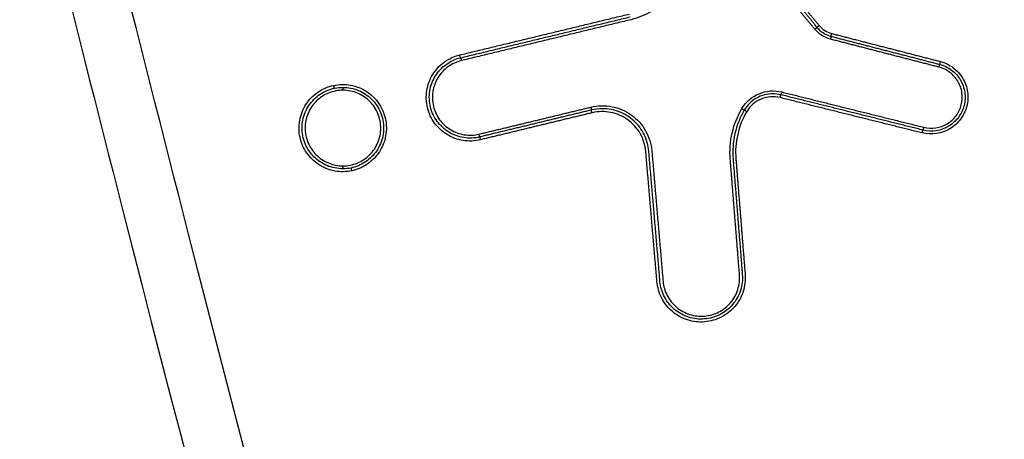
# Model space of a CAD drawing. Units: millimetres. Extents: x -4299 to 4299, y -4299 to 4299.
# Drawn here: x -601 to -567, y -2237 to -2223 of the extents above; entities that cross this region are included whole.
import ezdxf

# ---------------------------------------------------------------- set-up
doc = ezdxf.new("R2010")
doc.units = ezdxf.units.MM
doc.layers.add('2d', color=230, linetype='Continuous')

msp = doc.modelspace()

# ---------------------------------------------------------------- linework, layer by layer
at = {"layer": '2d'}
msp.add_circle((0, 0), 4298.733, dxfattribs=at)
at = {"layer": '2d', "extrusion": (0, 0, -1)}
for centre, major_axis, ratio, start_param, end_param in [((-573.356, -2223.373), (-0.0771, -0.0637), 0.024084, 3.141593, 4.683246), ((-573.202, -2223.245), (-0.0771, -0.0637), 0.024046, 0, 1.5417), ((-572.769, -2223.52), (-0.025, -0.0968), 0.036388, 0, 1.561401), ((-585.507, -2224.255), (0.0235, -0.0972), 0.041034, 0, 1.580704), ((-585.46, -2224.449), (0.0235, -0.0972), 0.041022, 3.141593, 4.722293), ((-574.538, -2225.717), (-0.0241, -0.097), 0.037093, 1.561567, 3.141593), ((-574.49, -2225.523), (-0.0241, -0.097), 0.03708, 4.703163, 6.283185), ((-581.021, -2226.043), (0.0235, -0.0972), 0.039453, -1.561271, 0), ((-580.974, -2226.237), (0.0235, -0.0972), 0.039432, 1.580317, 3.141593), ((-575.853, -2226.095), (0.0862, -0.0507), 0.019648, -1.537436, 0), ((-575.681, -2226.196), (0.0862, -0.0507), 0.019614, 1.604099, 3.141593), ((-569.677, -2226.926), (-0.0241, -0.097), 0.035378, 1.561994, 3.141593), ((-569.629, -2226.732), (-0.0241, -0.097), 0.035365, 4.70359, 6.283185), ((-589.516, -2228.055), (-0.0003, -0.1), 0.043674, 4.712247, 6.283185), ((-589.195, -2228.221), (0.0212, -0.0977), 0.042565, 1.580029, 3.141593)]:
    msp.add_ellipse(centre, major_axis=major_axis, ratio=ratio, start_param=start_param, end_param=end_param, dxfattribs=at)
at = {"layer": '2d'}
for centre, major_axis, ratio, start_param, end_param in [((-572.819, -2223.714), (-0.025, -0.0968), 0.03641, 1.580197, 3.141593), ((-569.107, -2224.672), (-0.025, -0.0968), 0.035102, 1.579859, 3.141593), ((-569.057, -2224.479), (-0.025, -0.0968), 0.035081, -1.561739, 0), ((-589.829, -2225.299), (0.0212, -0.0977), 0.04279, 4.703107, 6.283185), ((-589.508, -2225.465), (-0.0003, -0.1), 0.043671, 1.570937, 3.141593), ((-584.852, -2226.968), (0.0235, -0.0972), 0.040807, 0, 1.560944), ((-584.805, -2227.162), (0.0235, -0.0972), 0.040786, 3.141593, 4.702542)]:
    msp.add_ellipse(centre, major_axis=major_axis, ratio=ratio, start_param=start_param, end_param=end_param, dxfattribs=at)
for points, knots in [([(-616.144, -2146.812), (-615.959, -2148.703), (-615.608, -2150.505), (-614.87, -2154.006), (-614.484, -2155.722), (-613.341, -2160.892), (-612.575, -2164.338), (-610.259, -2174.672), (-608.691, -2181.556), (-603.876, -2202.176), (-600.539, -2215.884), (-590.081, -2256.898), (-582.449, -2284.058), (-570.164, -2324.569), (-565.925, -2338.04), (-560.415, -2354.812), (-559.303, -2358.163), (-557.62, -2363.184), (-557.057, -2364.856), (-555.925, -2368.2), (-555.353, -2369.873), (-553.625, -2374.886), (-552.455, -2378.222), (-550.963, -2382.383), (-550.663, -2383.215), (-550.06, -2384.878), (-549.76, -2385.708), (-548.832, -2388.209), (-548.169, -2389.886), (-546.681, -2393.197), (-545.861, -2394.821), (-543.979, -2397.958), (-542.915, -2399.467), (-540.485, -2402.308), (-539.148, -2403.613), (-536.239, -2405.916), (-534.693, -2406.909), (-532.185, -2408.196), (-531.315, -2408.577), (-529.612, -2409.251), (-528.748, -2409.559), (-526.117, -2410.378), (-524.332, -2410.777), (-518.937, -2411.685), (-515.372, -2411.903), (-504.781, -2412.557), (-497.71, -2412.882), (-483.573, -2413.335), (-476.503, -2413.467), (-469.429, -2413.503)], [0, 0, 0, 0, 0.015625, 0.015625, 0.03125, 0.03125, 0.0625, 0.0625, 0.125, 0.125, 0.25, 0.25, 0.5, 0.5, 0.625, 0.625, 0.65625, 0.65625, 0.671875, 0.671875, 0.6875, 0.6875, 0.71875, 0.71875, 0.726562, 0.726562, 0.734375, 0.734375, 0.75, 0.75, 0.765625, 0.765625, 0.78125, 0.78125, 0.796875, 0.796875, 0.8125, 0.8125, 0.820313, 0.820313, 0.828125, 0.828125, 0.84375, 0.84375, 0.875, 0.875, 0.9375, 0.9375, 1, 1, 1, 1]), ([(-469.429, -2411.511), (-476.481, -2411.475), (-483.53, -2411.344), (-497.626, -2410.892), (-504.673, -2410.569), (-515.231, -2409.916), (-518.743, -2409.699), (-523.928, -2408.826), (-525.625, -2408.445), (-528.102, -2407.674), (-528.919, -2407.383), (-530.536, -2406.742), (-531.331, -2406.394), (-533.652, -2405.204), (-535.101, -2404.273), (-537.788, -2402.15), (-539.036, -2400.934), (-541.308, -2398.282), (-542.308, -2396.868), (-544.095, -2393.894), (-544.884, -2392.336), (-546.326, -2389.129), (-546.973, -2387.493), (-547.892, -2385.016), (-548.192, -2384.187), (-548.792, -2382.53), (-549.091, -2381.701), (-550.577, -2377.554), (-551.743, -2374.228), (-553.466, -2369.231), (-554.036, -2367.563), (-555.167, -2364.223), (-555.73, -2362.553), (-557.411, -2357.538), (-558.522, -2354.191), (-564.026, -2337.439), (-568.261, -2323.984), (-580.535, -2283.514), (-588.161, -2256.385), (-598.615, -2215.42), (-601.952, -2201.725), (-606.769, -2181.127), (-608.339, -2174.251), (-610.658, -2163.926), (-611.426, -2160.483), (-612.571, -2155.315), (-612.959, -2153.595), (-613.691, -2150.137), (-614.029, -2148.396), (-614.202, -2146.622)], [0, 0, 0, 0, 0.062472, 0.062472, 0.124974, 0.124974, 0.156225, 0.156225, 0.171851, 0.171851, 0.179663, 0.179663, 0.187476, 0.187476, 0.203101, 0.203101, 0.218727, 0.218727, 0.234352, 0.234352, 0.249978, 0.249978, 0.265603, 0.265603, 0.273416, 0.273416, 0.281229, 0.281229, 0.31248, 0.31248, 0.328105, 0.328105, 0.343731, 0.343731, 0.374982, 0.374982, 0.499985, 0.499985, 0.749993, 0.749993, 0.874996, 0.874996, 0.937498, 0.937498, 0.968749, 0.968749, 0.984375, 0.984375, 1, 1, 1, 1]), ([(-577.714, -2220.96), (-577.754, -2221.21), (-577.831, -2221.453), (-577.996, -2221.79), (-578.058, -2221.898), (-578.2, -2222.105), (-578.28, -2222.205), (-578.45, -2222.388), (-578.541, -2222.473), (-578.736, -2222.63), (-578.841, -2222.702), (-579.166, -2222.893), (-579.398, -2222.987), (-579.644, -2223.046)], [0, 0, 0, 0, 0.000757395, 0.000757395, 0.001136092, 0.001136092, 0.00151479, 0.00151479, 0.001893487, 0.001893487, 0.002272184, 0.002272184, 0.003029579, 0.003029579, 0.003029579, 0.003029579]), ([(-584.809, -2227.162), (-584.905, -2227.185), (-585.001, -2227.199), (-585.196, -2227.207), (-585.295, -2227.201), (-585.489, -2227.17), (-585.583, -2227.146), (-585.766, -2227.079), (-585.856, -2227.035), (-586.106, -2226.883), (-586.253, -2226.747), (-586.483, -2226.432), (-586.567, -2226.25), (-586.636, -2225.966), (-586.65, -2225.867), (-586.658, -2225.672), (-586.652, -2225.575), (-586.622, -2225.381), (-586.597, -2225.285), (-586.53, -2225.102), (-586.488, -2225.014), (-586.333, -2224.761), (-586.199, -2224.616), (-585.882, -2224.385), (-585.703, -2224.301), (-585.511, -2224.255)], [0, 0, 0, 0, 0.000292265, 0.000292265, 0.00058453, 0.00058453, 0.000876794, 0.000876794, 0.001169059, 0.001169059, 0.001753589, 0.001753589, 0.002338119, 0.002338119, 0.002630383, 0.002630383, 0.002922648, 0.002922648, 0.003214913, 0.003214913, 0.003507178, 0.003507178, 0.004091707, 0.004091707, 0.004676237, 0.004676237, 0.004676237, 0.004676237]), ([(-584.828, -2227.065), (-585.007, -2227.108), (-585.191, -2227.115), (-585.462, -2227.073), (-585.55, -2227.05), (-585.721, -2226.987), (-585.805, -2226.947), (-586.038, -2226.804), (-586.176, -2226.678), (-586.39, -2226.384), (-586.469, -2226.214), (-586.533, -2225.949), (-586.546, -2225.857), (-586.553, -2225.674), (-586.548, -2225.584), (-586.52, -2225.403), (-586.497, -2225.313), (-586.434, -2225.142), (-586.395, -2225.06), (-586.251, -2224.825), (-586.126, -2224.689), (-585.83, -2224.473), (-585.662, -2224.395), (-585.483, -2224.352)], [0, 0, 0, 0, 0.000545394, 0.000545394, 0.000818091, 0.000818091, 0.001090788, 0.001090788, 0.001636182, 0.001636182, 0.002181576, 0.002181576, 0.002454273, 0.002454273, 0.00272697, 0.00272697, 0.002999667, 0.002999667, 0.003272364, 0.003272364, 0.003817758, 0.003817758, 0.004363152, 0.004363152, 0.004363152, 0.004363152]), ([(-585.455, -2224.449), (-585.622, -2224.489), (-585.777, -2224.562), (-586.052, -2224.762), (-586.168, -2224.888), (-586.346, -2225.18), (-586.405, -2225.341), (-586.444, -2225.592), (-586.449, -2225.677), (-586.442, -2225.846), (-586.43, -2225.931), (-586.37, -2226.178), (-586.297, -2226.336), (-586.098, -2226.608), (-585.971, -2226.726), (-585.754, -2226.858), (-585.677, -2226.895), (-585.518, -2226.954), (-585.436, -2226.975), (-585.185, -2227.014), (-585.014, -2227.008), (-584.847, -2226.968)], [0, 0, 0, 0, 0.000512912, 0.000512912, 0.001025824, 0.001025824, 0.001538736, 0.001538736, 0.001795191, 0.001795191, 0.002051647, 0.002051647, 0.002564559, 0.002564559, 0.003077471, 0.003077471, 0.003333927, 0.003333927, 0.003590383, 0.003590383, 0.004103295, 0.004103295, 0.004103295, 0.004103295]), ([(-569.06, -2224.479), (-568.899, -2224.52), (-568.75, -2224.593), (-568.552, -2224.741), (-568.491, -2224.797), (-568.381, -2224.919), (-568.332, -2224.987), (-568.206, -2225.199), (-568.15, -2225.358), (-568.103, -2225.683), (-568.112, -2225.852), (-568.192, -2226.17), (-568.265, -2226.322), (-568.461, -2226.587), (-568.585, -2226.699), (-569.012, -2226.955), (-569.358, -2227.006), (-569.681, -2226.926)], [0, 0, 0, 0, 0.000492021, 0.000492021, 0.000738031, 0.000738031, 0.000984041, 0.000984041, 0.001476062, 0.001476062, 0.001968082, 0.001968082, 0.002460103, 0.002460103, 0.002952124, 0.002952124, 0.003936165, 0.003936165, 0.003936165, 0.003936165]), ([(-569.082, -2224.576), (-568.934, -2224.614), (-568.796, -2224.681), (-568.553, -2224.863), (-568.45, -2224.978), (-568.295, -2225.239), (-568.244, -2225.385), (-568.2, -2225.684), (-568.208, -2225.84), (-568.283, -2226.133), (-568.349, -2226.273), (-568.53, -2226.516), (-568.644, -2226.62), (-569.037, -2226.855), (-569.356, -2226.903), (-569.653, -2226.829)], [0, 0, 0, 0, 0.00045301, 0.00045301, 0.000906021, 0.000906021, 0.001359031, 0.001359031, 0.001812042, 0.001812042, 0.002265052, 0.002265052, 0.002718063, 0.002718063, 0.003624084, 0.003624084, 0.003624084, 0.003624084]), ([(-569.625, -2226.732), (-569.354, -2226.8), (-569.062, -2226.756), (-568.703, -2226.541), (-568.599, -2226.446), (-568.433, -2226.224), (-568.373, -2226.096), (-568.305, -2225.828), (-568.298, -2225.686), (-568.337, -2225.412), (-568.384, -2225.278), (-568.525, -2225.041), (-568.62, -2224.935), (-568.842, -2224.768), (-568.968, -2224.707), (-569.103, -2224.672)], [0, 0, 0, 0, 0.000839038, 0.000839038, 0.001258557, 0.001258557, 0.001678076, 0.001678076, 0.002097596, 0.002097596, 0.002517115, 0.002517115, 0.002936634, 0.002936634, 0.003356153, 0.003356153, 0.003356153, 0.003356153]), ([(-589.199, -2228.221), (-589.391, -2228.262), (-589.59, -2228.266), (-589.976, -2228.196), (-590.16, -2228.124), (-590.409, -2227.963), (-590.485, -2227.903), (-590.625, -2227.767), (-590.689, -2227.692), (-590.801, -2227.531), (-590.848, -2227.446), (-590.926, -2227.266), (-590.957, -2227.171), (-591.019, -2226.885), (-591.022, -2226.685), (-590.953, -2226.301), (-590.879, -2226.115), (-590.721, -2225.869), (-590.659, -2225.791), (-590.523, -2225.65), (-590.449, -2225.587), (-590.288, -2225.475), (-590.201, -2225.427), (-590.023, -2225.35), (-589.93, -2225.32), (-589.833, -2225.299)], [0.004406366, 0.004406366, 0.004406366, 0.004406366, 0.004998171, 0.004998171, 0.005589975, 0.005589975, 0.005885877, 0.005885877, 0.006181779, 0.006181779, 0.006477681, 0.006477681, 0.006773583, 0.006773583, 0.007365387, 0.007365387, 0.007957192, 0.007957192, 0.008253094, 0.008253094, 0.008548996, 0.008548996, 0.008844898, 0.008844898, 0.0091408, 0.0091408, 0.0091408, 0.0091408]), ([(-589.517, -2228.155), (-589.7, -2228.154), (-589.881, -2228.117), (-590.218, -2227.976), (-590.371, -2227.874), (-590.566, -2227.678), (-590.623, -2227.608), (-590.724, -2227.456), (-590.767, -2227.375), (-590.837, -2227.206), (-590.863, -2227.119), (-590.898, -2226.94), (-590.907, -2226.848), (-590.907, -2226.575), (-590.87, -2226.392), (-590.73, -2226.056), (-590.626, -2225.901), (-590.433, -2225.708), (-590.362, -2225.649), (-590.21, -2225.548), (-590.13, -2225.506), (-589.877, -2225.401), (-589.696, -2225.365), (-589.512, -2225.365)], [0.004434664, 0.004434664, 0.004434664, 0.004434664, 0.004987248, 0.004987248, 0.005539832, 0.005539832, 0.005816124, 0.005816124, 0.006092416, 0.006092416, 0.006368708, 0.006368708, 0.006645, 0.006645, 0.007197584, 0.007197584, 0.007750168, 0.007750168, 0.00802646, 0.00802646, 0.008302752, 0.008302752, 0.008855336, 0.008855336, 0.008855336, 0.008855336]), ([(-589.833, -2225.299), (-589.641, -2225.257), (-589.44, -2225.254), (-589.151, -2225.307), (-589.057, -2225.333), (-588.876, -2225.405), (-588.787, -2225.451), (-588.542, -2225.609), (-588.398, -2225.749), (-588.176, -2226.069), (-588.096, -2226.253), (-588.035, -2226.538), (-588.023, -2226.637), (-588.02, -2226.833), (-588.028, -2226.93), (-588.063, -2227.122), (-588.09, -2227.218), (-588.161, -2227.399), (-588.206, -2227.486), (-588.366, -2227.735), (-588.504, -2227.877), (-588.826, -2228.1), (-589.008, -2228.179), (-589.199, -2228.221)], [0.0091408, 0.0091408, 0.0091408, 0.0091408, 0.009732186, 0.009732186, 0.010027879, 0.010027879, 0.010323572, 0.010323572, 0.010914958, 0.010914958, 0.011506344, 0.011506344, 0.011802037, 0.011802037, 0.01209773, 0.01209773, 0.012393423, 0.012393423, 0.012689116, 0.012689116, 0.013280502, 0.013280502, 0.013871888, 0.013871888, 0.013871888, 0.013871888]), ([(-589.508, -2225.365), (-589.323, -2225.365), (-589.143, -2225.402), (-588.89, -2225.508), (-588.81, -2225.551), (-588.659, -2225.652), (-588.587, -2225.711), (-588.395, -2225.904), (-588.292, -2226.06), (-588.153, -2226.396), (-588.117, -2226.579), (-588.117, -2226.852), (-588.126, -2226.944), (-588.162, -2227.123), (-588.189, -2227.21), (-588.259, -2227.379), (-588.302, -2227.46), (-588.403, -2227.611), (-588.461, -2227.682), (-588.656, -2227.876), (-588.81, -2227.979), (-589.147, -2228.119), (-589.329, -2228.155), (-589.512, -2228.155)], [0.000009217, 0.000009217, 0.000009217, 0.000009217, 0.000561829, 0.000561829, 0.000838135, 0.000838135, 0.001114441, 0.001114441, 0.001667054, 0.001667054, 0.002219666, 0.002219666, 0.002495972, 0.002495972, 0.002772278, 0.002772278, 0.003048584, 0.003048584, 0.00332489, 0.00332489, 0.003877503, 0.003877503, 0.004430115, 0.004430115, 0.004430115, 0.004430115]), ([(-589.503, -2225.465), (-589.674, -2225.464), (-589.843, -2225.497), (-590.078, -2225.594), (-590.153, -2225.633), (-590.294, -2225.727), (-590.36, -2225.781), (-590.54, -2225.96), (-590.637, -2226.104), (-590.767, -2226.416), (-590.802, -2226.586), (-590.803, -2226.839), (-590.795, -2226.925), (-590.762, -2227.091), (-590.738, -2227.172), (-590.641, -2227.408), (-590.547, -2227.551), (-590.306, -2227.793), (-590.164, -2227.889), (-589.85, -2228.02), (-589.682, -2228.054), (-589.512, -2228.055)], [0.008096427, 0.008096427, 0.008096427, 0.008096427, 0.008602951, 0.008602951, 0.008856214, 0.008856214, 0.009109476, 0.009109476, 0.009616, 0.009616, 0.010122525, 0.010122525, 0.010375787, 0.010375787, 0.010629049, 0.010629049, 0.011135574, 0.011135574, 0.011642098, 0.011642098, 0.012148623, 0.012148623, 0.012148623, 0.012148623]), ([(-589.512, -2228.055), (-589.342, -2228.055), (-589.173, -2228.022), (-588.859, -2227.893), (-588.716, -2227.799), (-588.473, -2227.557), (-588.378, -2227.415), (-588.28, -2227.18), (-588.255, -2227.099), (-588.222, -2226.933), (-588.213, -2226.847), (-588.212, -2226.594), (-588.246, -2226.423), (-588.374, -2226.111), (-588.47, -2225.966), (-588.649, -2225.787), (-588.715, -2225.732), (-588.856, -2225.637), (-588.93, -2225.597), (-589.165, -2225.499), (-589.333, -2225.465), (-589.503, -2225.465)], [0.004043751, 0.004043751, 0.004043751, 0.004043751, 0.004550335, 0.004550335, 0.00505692, 0.00505692, 0.005563504, 0.005563504, 0.005816797, 0.005816797, 0.006070089, 0.006070089, 0.006576673, 0.006576673, 0.007083258, 0.007083258, 0.00733655, 0.00733655, 0.007589842, 0.007589842, 0.008096427, 0.008096427, 0.008096427, 0.008096427]), ([(-575.849, -2226.095), (-575.714, -2225.865), (-575.506, -2225.684), (-575.139, -2225.531), (-575.011, -2225.5), (-574.746, -2225.479), (-574.615, -2225.49), (-574.486, -2225.523)], [0, 0, 0, 0, 0.000792704, 0.000792704, 0.001189056, 0.001189056, 0.001585409, 0.001585409, 0.001585409, 0.001585409]), ([(-574.788, -2225.586), (-574.984, -2225.586), (-575.181, -2225.638), (-575.522, -2225.833), (-575.666, -2225.975), (-575.767, -2226.146)], [0.000276239, 0.000276239, 0.000276239, 0.000276239, 0.000863009, 0.000863009, 0.001449779, 0.001449779, 0.001449779, 0.001449779]), ([(-574.542, -2225.717), (-574.758, -2225.663), (-574.987, -2225.681), (-575.397, -2225.852), (-575.571, -2226.004), (-575.684, -2226.196)], [0, 0, 0, 0, 0.000661018, 0.000661018, 0.001322035, 0.001322035, 0.001322035, 0.001322035]), ([(-581.017, -2226.043), (-580.898, -2226.014), (-580.778, -2225.999), (-580.537, -2225.993), (-580.414, -2226.004), (-580.176, -2226.05), (-580.06, -2226.086), (-579.837, -2226.183), (-579.73, -2226.244), (-579.435, -2226.455), (-579.268, -2226.641), (-579.088, -2226.958), (-579.039, -2227.071), (-578.967, -2227.303), (-578.944, -2227.421), (-578.933, -2227.544)], [0, 0, 0, 0, 0.0003619, 0.0003619, 0.000723801, 0.000723801, 0.001085701, 0.001085701, 0.001447602, 0.001447602, 0.002171402, 0.002171402, 0.002533303, 0.002533303, 0.002895203, 0.002895203, 0.002895203, 0.002895203]), ([(-579.14, -2227.561), (-579.15, -2227.453), (-579.17, -2227.348), (-579.234, -2227.144), (-579.277, -2227.044), (-579.436, -2226.765), (-579.583, -2226.601), (-579.843, -2226.414), (-579.937, -2226.361), (-580.134, -2226.275), (-580.236, -2226.244), (-580.447, -2226.203), (-580.555, -2226.194), (-580.768, -2226.198), (-580.873, -2226.212), (-580.979, -2226.237)], [0, 0, 0, 0, 0.00032019, 0.00032019, 0.00064038, 0.00064038, 0.00128076, 0.00128076, 0.00160095, 0.00160095, 0.00192114, 0.00192114, 0.00224133, 0.00224133, 0.00256152, 0.00256152, 0.00256152, 0.00256152]), ([(-579.037, -2227.552), (-579.054, -2227.354), (-579.107, -2227.163), (-579.238, -2226.896), (-579.29, -2226.813), (-579.408, -2226.655), (-579.475, -2226.581), (-579.62, -2226.448), (-579.698, -2226.388), (-579.865, -2226.284), (-579.955, -2226.239), (-580.23, -2226.133), (-580.428, -2226.096), (-580.624, -2226.096)], [0, 0, 0, 0, 0.00058899, 0.00058899, 0.000883485, 0.000883485, 0.001177979, 0.001177979, 0.001472474, 0.001472474, 0.001766969, 0.001766969, 0.002355959, 0.002355959, 0.002355959, 0.002355959]), ([(-576.248, -2227.829), (-576.272, -2227.526), (-576.25, -2227.224), (-576.114, -2226.635), (-576.003, -2226.357), (-575.849, -2226.095)], [0, 0, 0, 0, 0.00090258, 0.00090258, 0.00180516, 0.00180516, 0.00180516, 0.00180516]), ([(-575.767, -2226.146), (-575.916, -2226.398), (-576.023, -2226.667), (-576.154, -2227.236), (-576.176, -2227.529), (-576.152, -2227.821)], [0, 0, 0, 0, 0.000867842, 0.000867842, 0.001735684, 0.001735684, 0.001735684, 0.001735684]), ([(-575.684, -2226.196), (-575.828, -2226.44), (-575.931, -2226.7), (-576.058, -2227.249), (-576.079, -2227.531), (-576.056, -2227.813)], [0, 0, 0, 0, 0.000837431, 0.000837431, 0.001674862, 0.001674862, 0.001674862, 0.001674862]), ([(-575.74, -2231.771), (-575.732, -2231.871), (-575.734, -2231.969), (-575.756, -2232.165), (-575.778, -2232.263), (-575.839, -2232.452), (-575.878, -2232.542), (-575.974, -2232.714), (-576.031, -2232.797), (-576.223, -2233.023), (-576.382, -2233.148), (-576.732, -2233.328), (-576.927, -2233.384), (-577.221, -2233.409), (-577.322, -2233.407), (-577.518, -2233.385), (-577.614, -2233.364), (-577.803, -2233.304), (-577.895, -2233.265), (-578.067, -2233.169), (-578.148, -2233.114), (-578.377, -2232.921), (-578.502, -2232.765), (-578.684, -2232.412), (-578.74, -2232.22), (-578.757, -2232.021)], [0, 0, 0, 0, 0.000295355, 0.000295355, 0.00059071, 0.00059071, 0.000886065, 0.000886065, 0.001181419, 0.001181419, 0.001772129, 0.001772129, 0.002362839, 0.002362839, 0.002658194, 0.002658194, 0.002953549, 0.002953549, 0.003248903, 0.003248903, 0.003544258, 0.003544258, 0.004134968, 0.004134968, 0.004725678, 0.004725678, 0.004725678, 0.004725678]), ([(-575.836, -2231.779), (-575.821, -2231.965), (-575.843, -2232.15), (-575.928, -2232.415), (-575.965, -2232.499), (-576.054, -2232.66), (-576.108, -2232.737), (-576.287, -2232.948), (-576.435, -2233.065), (-576.762, -2233.233), (-576.944, -2233.286), (-577.219, -2233.309), (-577.313, -2233.307), (-577.496, -2233.286), (-577.586, -2233.267), (-577.762, -2233.211), (-577.848, -2233.174), (-578.009, -2233.085), (-578.085, -2233.033), (-578.299, -2232.853), (-578.415, -2232.707), (-578.586, -2232.378), (-578.638, -2232.199), (-578.654, -2232.013)], [0, 0, 0, 0, 0.000551655, 0.000551655, 0.000827482, 0.000827482, 0.00110331, 0.00110331, 0.001654965, 0.001654965, 0.00220662, 0.00220662, 0.002482447, 0.002482447, 0.002758275, 0.002758275, 0.003034102, 0.003034102, 0.00330993, 0.00330993, 0.003861584, 0.003861584, 0.004413239, 0.004413239, 0.004413239, 0.004413239]), ([(-578.55, -2232.004), (-578.535, -2232.177), (-578.487, -2232.344), (-578.328, -2232.649), (-578.22, -2232.785), (-577.956, -2233.008), (-577.803, -2233.092), (-577.558, -2233.17), (-577.475, -2233.188), (-577.304, -2233.207), (-577.217, -2233.208), (-576.961, -2233.187), (-576.792, -2233.139), (-576.488, -2232.982), (-576.351, -2232.873), (-576.184, -2232.678), (-576.135, -2232.606), (-576.051, -2232.456), (-576.017, -2232.378), (-575.938, -2232.132), (-575.918, -2231.96), (-575.931, -2231.787)], [0, 0, 0, 0, 0.000519397, 0.000519397, 0.001038794, 0.001038794, 0.00155819, 0.00155819, 0.001817889, 0.001817889, 0.002077587, 0.002077587, 0.002596984, 0.002596984, 0.003116381, 0.003116381, 0.003376079, 0.003376079, 0.003635778, 0.003635778, 0.004155174, 0.004155174, 0.004155174, 0.004155174])]:
    msp.add_open_spline(points, degree=3, knots=knots, dxfattribs=at)
for points, weights in [([(-573.352, -2223.373), (-573.96, -2222.637), (-574.568, -2221.901), (-575.176, -2221.165)], [1, 0.999999963286, 0.999999963286, 1]), ([(-575.103, -2221.102), (-574.495, -2221.837), (-573.887, -2222.573), (-573.279, -2223.309)], [1, 0.999999963286, 0.999999963286, 1]), ([(-575.029, -2221.038), (-574.421, -2221.774), (-573.813, -2222.509), (-573.206, -2223.245)], [1, 0.999999963294, 0.999999963294, 1]), ([(-585.511, -2224.255), (-583.573, -2223.787), (-581.636, -2223.319), (-579.699, -2222.852)], [1, 0.999999627133, 0.999999627133, 1]), ([(-585.483, -2224.352), (-583.546, -2223.884), (-581.609, -2223.417), (-579.671, -2222.949)], [1, 0.999999627052, 0.999999627052, 1]), ([(-579.644, -2223.046), (-581.581, -2223.514), (-583.518, -2223.982), (-585.455, -2224.449)], [1, 0.999999627052, 0.999999627052, 1]), ([(-572.794, -2223.617), (-571.557, -2223.937), (-570.319, -2224.256), (-569.082, -2224.576)], [1, 0.999999847865, 0.999999847865, 1]), ([(-572.773, -2223.52), (-571.536, -2223.84), (-570.298, -2224.159), (-569.06, -2224.479)], [1, 0.999999847898, 0.999999847898, 1]), ([(-569.103, -2224.672), (-570.341, -2224.353), (-571.578, -2224.033), (-572.816, -2223.714)], [1, 0.999999847865, 0.999999847865, 1]), ([(-569.681, -2226.926), (-571.301, -2226.523), (-572.921, -2226.12), (-574.542, -2225.717)], [1, 0.99999973928, 0.99999973928, 1]), ([(-569.653, -2226.829), (-571.273, -2226.426), (-572.894, -2226.023), (-574.514, -2225.62)], [1, 0.999999739223, 0.999999739223, 1]), ([(-574.486, -2225.523), (-572.866, -2225.926), (-571.245, -2226.329), (-569.625, -2226.732)], [1, 0.999999739223, 0.999999739223, 1]), ([(-584.847, -2226.968), (-583.571, -2226.659), (-582.294, -2226.351), (-581.017, -2226.043)], [1, 0.999999838024, 0.999999838024, 1]), ([(-580.998, -2226.14), (-582.275, -2226.448), (-583.551, -2226.757), (-584.828, -2227.065)], [1, 0.999999838024, 0.999999838024, 1]), ([(-580.979, -2226.237), (-582.255, -2226.545), (-583.532, -2226.854), (-584.809, -2227.162)], [1, 0.99999983806, 0.99999983806, 1]), ([(-578.757, -2232.021), (-578.885, -2230.535), (-579.013, -2229.048), (-579.14, -2227.561)], [1, 0.999999998381, 0.999999998381, 1]), ([(-578.654, -2232.013), (-578.781, -2230.526), (-578.909, -2229.039), (-579.037, -2227.552)], [1, 0.999999998381, 0.999999998381, 1]), ([(-578.933, -2227.544), (-578.806, -2229.031), (-578.678, -2230.517), (-578.55, -2232.004)], [1, 0.999999998381, 0.999999998381, 1]), ([(-575.931, -2231.787), (-576.037, -2230.468), (-576.142, -2229.148), (-576.248, -2227.829)], [1, 0.999999998893, 0.999999998893, 1]), ([(-576.152, -2227.821), (-576.047, -2229.14), (-575.941, -2230.46), (-575.836, -2231.779)], [1, 0.999999998893, 0.999999998893, 1]), ([(-576.056, -2227.813), (-575.951, -2229.132), (-575.845, -2230.452), (-575.74, -2231.771)], [1, 0.999999998893, 0.999999998893, 1])]:
    msp.add_rational_spline(points, weights, degree=3, dxfattribs=at)
for points in [[(-573.279, -2223.309), (-573.154, -2223.46), (-572.984, -2223.568), (-572.794, -2223.617)], [(-573.206, -2223.245), (-573.094, -2223.38), (-572.943, -2223.476), (-572.773, -2223.52)], [(-572.816, -2223.714), (-573.026, -2223.66), (-573.214, -2223.54), (-573.352, -2223.373)], [(-589.512, -2225.365), (-589.511, -2225.365), (-589.51, -2225.365), (-589.508, -2225.365), (-589.508, -2225.365)], [(-574.514, -2225.62), (-574.604, -2225.597), (-574.696, -2225.586), (-574.788, -2225.586)], [(-580.624, -2226.096), (-580.749, -2226.096), (-580.874, -2226.11), (-580.998, -2226.14)], [(-589.512, -2228.155), (-589.513, -2228.155), (-589.514, -2228.155), (-589.516, -2228.155), (-589.517, -2228.155)]]:
    msp.add_open_spline(points, degree=3, dxfattribs=at)

doc.saveas('drawing.dxf')
